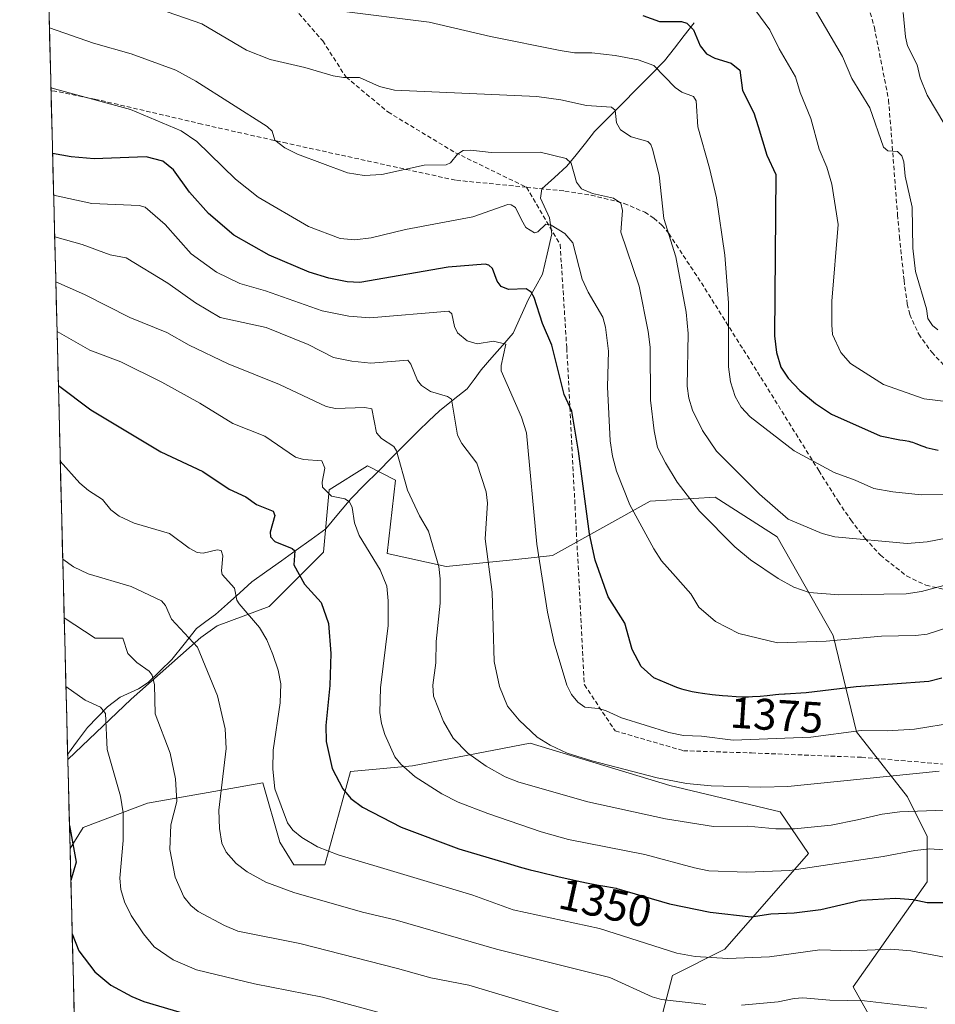
# Model space of a CAD drawing. Units: metres. Extents: x 671624 to 675082, y 4756027 to 4758343.
# Drawn here: x 671664 to 671872, y 4756266 to 4756490 of the extents above; entities that cross this region are included whole.
import ezdxf
from ezdxf.enums import TextEntityAlignment as Align

# ---------------------------------------------------------------- set-up
doc = ezdxf.new("R2010")
doc.units = ezdxf.units.M
doc.header["$MEASUREMENT"] = 0
doc.linetypes.add('TRAZOSX2', pattern=[1.5, 1, -0.5])
for name, color, linetype, lineweight in [('Arbolado forestal CxS', 92, 'Continuous', 0), ('Corriente natural lineal', 142, 'Continuous', 13), ('Curva de nivel maestra', 36, 'Continuous', 30), ('Curva de nivel normal', 36, 'Continuous', 0), ('Municipio CxS', 142, 'Continuous', 0), ('Pastizal CxS', 92, 'Continuous', 0), ('Rótulo de curva de nivel directora', 19, 'Continuous', 0), ('Senda', 19, 'TRAZOSX2', 0)]:
    doc.layers.add(name, color=color, linetype=linetype, lineweight=lineweight)
doc.styles.add('Arial', font='txt', dxfattribs={"height": 0.2})

# ---------------------------------------------------------------- blocks, each defined once
blk = doc.blocks.new('*U159')
at = {"layer": 'Curva de nivel normal', "color": 36, "linetype": 'Continuous', "lineweight": 0}
blk.add_polyline3d([(671670.8, 4756474.29, 1380), (671670.8, 4756474.29, 1380), (671688.87, 4756469.34, 1380), (671700.36, 4756464.49, 1380), (671703.99, 4756462.07, 1380), (671712.74, 4756453.48, 1380), (671717.88, 4756449.42, 1380), (671729.31, 4756442.73, 1380), (671736.57, 4756440.02, 1380), (671739.87, 4756439.76, 1380), (671743.61, 4756440.17, 1380), (671751.39, 4756442.09, 1380), (671766.72, 4756444.98, 1380), (671774.67, 4756447.76, 1380), (671775.43, 4756447.7, 1380), (671776.4, 4756447.07, 1380), (671777.75, 4756444.28, 1380), (671778.77, 4756442.52, 1380), (671780.69, 4756441.29, 1380), (671781.45, 4756441.51, 1380), (671783.31, 4756443.26, 1380), (671784.51, 4756443.08, 1380), (671787.58, 4756441.14, 1380), (671789.41, 4756439.06, 1380), (671791.52, 4756430.78, 1380), (671792.87, 4756427.82, 1380), (671796.27, 4756422.15, 1380), (671796.88, 4756419.91, 1380), (671797.52, 4756414.4, 1380), (671797.3, 4756406.32, 1380), (671797.93, 4756394.05, 1380), (671798.42, 4756390.55, 1380), (671799.34, 4756387.14, 1380), (671802.39, 4756379.55, 1380), (671807.85, 4756369.51, 1380), (671809.61, 4756366.78, 1380), (671812.17, 4756363.91, 1380), (671816.25, 4756359.31, 1380), (671818.04, 4756356.27, 1380), (671821.88, 4756353.05, 1380), (671827.17, 4756350.3, 1380), (671835.96, 4756348.18, 1380), (671847.02, 4756348.57, 1380), (671859.59, 4756349.67, 1380), (671867.3, 4756349.81, 1380), (671869.94, 4756350.16, 1380), (671875.11, 4756351.83, 1380)], dxfattribs=at)
blk = doc.blocks.new('*U167')
at = {"layer": 'Curva de nivel normal', "color": 36, "linetype": 'Continuous', "lineweight": 0}
blk.add_polyline3d([(671671.65, 4756440.38, 1365), (671671.65, 4756440.38, 1365), (671677.88, 4756438.63, 1365), (671684.24, 4756436.29, 1365), (671687.91, 4756435.63, 1365), (671697.37, 4756429.87, 1365), (671703.63, 4756425.38, 1365), (671709.29, 4756422.05, 1365), (671719.72, 4756419.8, 1365), (671729.28, 4756415.91, 1365), (671735.04, 4756413.02, 1365), (671739.17, 4756412.13, 1365), (671743.52, 4756411.72, 1365), (671751.89, 4756412.38, 1365), (671752.63, 4756411.49, 1365), (671754.13, 4756407.79, 1365), (671755, 4756406.64, 1365), (671757.05, 4756405.25, 1365), (671760.91, 4756404.13, 1365), (671761.81, 4756403.56, 1365), (671763.24, 4756395.36, 1365), (671764.22, 4756393.47, 1365), (671767.63, 4756388.99, 1365), (671769.72, 4756382.48, 1365), (671769.99, 4756379.88, 1365), (671769.47, 4756371.77, 1365), (671771.12, 4756359.72, 1365), (671771.57, 4756343.96, 1365), (671772.77, 4756338.27, 1365), (671774.54, 4756333.81, 1365), (671777.23, 4756330.58, 1365), (671781.34, 4756326.72, 1365), (671784.26, 4756324.93, 1365), (671788.16, 4756323.13, 1365), (671793.73, 4756321.36, 1365), (671808.58, 4756317.49, 1365), (671815.28, 4756316.25, 1365), (671820.84, 4756315.68, 1365), (671832.18, 4756315.35, 1365), (671838.3, 4756315.56, 1365), (671872.66, 4756319.05, 1365)], dxfattribs=at)
blk = doc.blocks.new('*U170')
at = {"layer": 'Curva de nivel normal', "color": 36, "linetype": 'Continuous', "lineweight": 0}
blk.add_polyline3d([(671736.2, 4756491.78, 1395), (671756.75, 4756489.19, 1395), (671770.72, 4756485.9, 1395), (671786.53, 4756482.71, 1395), (671789.77, 4756482.21, 1395), (671793.73, 4756482.24, 1395), (671799.01, 4756481.61, 1395), (671804.3, 4756480.62, 1395), (671807.81, 4756479.31, 1395), (671812.69, 4756474.31, 1395), (671814.2, 4756473.29, 1395), (671816.82, 4756472.28, 1395), (671817.49, 4756471.34, 1395), (671817.85, 4756465.42, 1395), (671820.52, 4756456.04, 1395), (671822.05, 4756449.23, 1395), (671823.98, 4756436.27, 1395), (671824.83, 4756425.44, 1395), (671824.82, 4756410.89, 1395), (671825.27, 4756407.49, 1395), (671826.3, 4756404.14, 1395), (671827.72, 4756401.7, 1395), (671829.72, 4756399.52, 1395), (671839.76, 4756391.76, 1395), (671848.85, 4756386.87, 1395), (671853.62, 4756385.16, 1395), (671857.82, 4756383.22, 1395), (671862.19, 4756382.45, 1395), (671868.58, 4756381.79, 1395), (671877.19, 4756381.85, 1395)], dxfattribs=at)
blk = doc.blocks.new('*U171')
at = {"layer": 'Curva de nivel normal', "color": 36, "linetype": 'Continuous', "lineweight": 0}
blk.add_polyline3d([(671864.53, 4756491.41, 1415), (671865.04, 4756485.87, 1415), (671865.52, 4756483.83, 1415), (671867.67, 4756479.48, 1415), (671868.36, 4756476.5, 1415), (671869.94, 4756472.6, 1415), (671879.89, 4756455.95, 1415)], dxfattribs=at)
blk = doc.blocks.new('*U172')
at = {"layer": 'Curva de nivel normal', "color": 36, "linetype": 'Continuous', "lineweight": 0}
blk.add_polyline3d([(671670.46, 4756487.86, 1385), (671670.46, 4756487.86, 1385), (671680.49, 4756484.41, 1385), (671689.02, 4756481.96, 1385), (671699.21, 4756478.3, 1385), (671703.71, 4756475.81, 1385), (671719.95, 4756465.49, 1385), (671721.11, 4756464.45, 1385), (671721.72, 4756462.4, 1385), (671723.95, 4756460.64, 1385), (671726.81, 4756459.18, 1385), (671738.2, 4756454.95, 1385), (671741.99, 4756454.32, 1385), (671746, 4756454.57, 1385), (671755.66, 4756456.68, 1385), (671760.64, 4756456.78, 1385), (671761.58, 4756457.22, 1385), (671763.17, 4756459.19, 1385), (671764.47, 4756460, 1385), (671766.23, 4756460.11, 1385), (671770.83, 4756459.53, 1385), (671782.01, 4756459.62, 1385), (671787.94, 4756458.17, 1385), (671789.08, 4756457.12, 1385), (671790.24, 4756452.84, 1385), (671791.36, 4756451.3, 1385), (671793.88, 4756450.23, 1385), (671798.69, 4756449.17, 1385), (671800.33, 4756448.06, 1385), (671800.73, 4756446.36, 1385), (671800.33, 4756441.46, 1385), (671804.5, 4756429.19, 1385), (671806.58, 4756418.89, 1385), (671806.98, 4756415.34, 1385), (671807.06, 4756403.27, 1385), (671807.91, 4756396.37, 1385), (671808.7, 4756392.56, 1385), (671810.46, 4756389.03, 1385), (671813.17, 4756384.66, 1385), (671818.18, 4756378.1, 1385), (671826.26, 4756369.95, 1385), (671829.77, 4756367.01, 1385), (671836.06, 4756362.8, 1385), (671839.66, 4756360.85, 1385), (671843.11, 4756359.59, 1385), (671849.9, 4756359.11, 1385), (671865.16, 4756359.34, 1385), (671868.65, 4756359.82, 1385), (671875.69, 4756361.74, 1385)], dxfattribs=at)
blk = doc.blocks.new('*U183')
at = {"layer": 'Curva de nivel normal', "color": 36, "linetype": 'Continuous', "lineweight": 0}
blk.add_polyline3d([(671844.24, 4756492.33, 1410), (671850.72, 4756481.35, 1410), (671852.86, 4756476.39, 1410), (671856.91, 4756469.74, 1410), (671860.02, 4756460.78, 1410), (671861, 4756459.93, 1410), (671863.22, 4756459.79, 1410), (671864.22, 4756458.82, 1410), (671864.64, 4756457.43, 1410), (671864.94, 4756454.21, 1410), (671866.56, 4756447.16, 1410), (671866.74, 4756437.85, 1410), (671867.34, 4756432.53, 1410), (671869.83, 4756424.08, 1410), (671870.13, 4756421.85, 1410), (671871.14, 4756420.23, 1410), (671872.36, 4756419.29, 1410)], dxfattribs=at)
blk = doc.blocks.new('*U192')
at = {"layer": 'Curva de nivel normal', "color": 36, "linetype": 'Continuous', "lineweight": 0}
blk.add_polyline3d([(671884.7, 4756274.75, 1345), (671866.24, 4756278.17, 1345), (671861.68, 4756278.57, 1345), (671852.73, 4756278.18, 1345), (671845.59, 4756278.44, 1345), (671834.15, 4756276.87, 1345), (671824.64, 4756276.45, 1345), (671817.19, 4756276.95, 1345), (671813.07, 4756277.67, 1345), (671795.47, 4756283.28, 1345), (671775.87, 4756287.48, 1345), (671766.72, 4756290.86, 1345), (671736.09, 4756300.01, 1345), (671731.42, 4756301.85, 1345), (671727.84, 4756303.94, 1345), (671725.81, 4756305.62, 1345), (671724.56, 4756307.25, 1345), (671721.65, 4756315.03, 1345), (671721.21, 4756319.49, 1345), (671721.29, 4756323.78, 1345), (671722.92, 4756334.52, 1345), (671723.07, 4756338.84, 1345), (671722.46, 4756341.95, 1345), (671721.26, 4756345.53, 1345), (671719.86, 4756348.82, 1345), (671718.23, 4756351.62, 1345), (671713.55, 4756357.02, 1345), (671713.06, 4756357.87, 1345), (671712.5, 4756360.6, 1345), (671709.71, 4756363.69, 1345), (671709.53, 4756364.55, 1345), (671709.88, 4756367.94, 1345), (671709.48, 4756369.12, 1345), (671708.58, 4756369.3, 1345), (671705.38, 4756368.51, 1345), (671704.05, 4756368.66, 1345), (671702.22, 4756369.68, 1345), (671697.78, 4756373.04, 1345), (671689.69, 4756375.39, 1345), (671686.28, 4756376.92, 1345), (671684.4, 4756378.39, 1345), (671682.55, 4756380.75, 1345), (671679.37, 4756382.77, 1345), (671677.36, 4756384.48, 1345), (671672.93, 4756389.41, 1345), (671672.93, 4756389.41, 1345)], dxfattribs=at)
blk = doc.blocks.new('*U196')
at = {"layer": 'Curva de nivel normal', "color": 36, "linetype": 'Continuous', "lineweight": 0}
blk.add_polyline3d([(671746.73, 4756263.79, 1330), (671732.55, 4756267.66, 1330), (671717.07, 4756270.74, 1330), (671703.9, 4756273.86, 1330), (671698.56, 4756276.14, 1330), (671694.26, 4756279.14, 1330), (671691.8, 4756282.04, 1330), (671689.04, 4756286.19, 1330), (671687.55, 4756289.36, 1330), (671686.7, 4756292.1, 1330), (671686.48, 4756294.72, 1330), (671687.22, 4756303.26, 1330), (671687.21, 4756309.52, 1330), (671686.61, 4756313.37, 1330), (671683.55, 4756323.96, 1330), (671683.17, 4756332.15, 1330), (671682.06, 4756333.52, 1330), (671678.55, 4756335.15, 1330), (671674.21, 4756338.27, 1330)], dxfattribs=at)
blk = doc.blocks.new('*U198')
at = {"layer": 'Curva de nivel normal', "color": 36, "linetype": 'Continuous', "lineweight": 0}
blk.add_polyline3d([(671876.66, 4756372.42, 1390), (671869.98, 4756371.1, 1390), (671865.42, 4756370.76, 1390), (671848.98, 4756372.26, 1390), (671846.13, 4756373, 1390), (671838.35, 4756376.28, 1390), (671831.82, 4756381.97, 1390), (671822.11, 4756391.72, 1390), (671818.87, 4756396.39, 1390), (671816.59, 4756401.04, 1390), (671815.78, 4756403.79, 1390), (671815.42, 4756406.5, 1390), (671815.65, 4756418.42, 1390), (671815.18, 4756423.31, 1390), (671812.8, 4756435.85, 1390), (671810.13, 4756444.54, 1390), (671809.02, 4756454.43, 1390), (671807.56, 4756460.34, 1390), (671807.14, 4756461.4, 1390), (671806.45, 4756462.07, 1390), (671802.7, 4756463.1, 1390), (671800.25, 4756464.71, 1390), (671799.31, 4756466.31, 1390), (671799.02, 4756469.17, 1390), (671798.2, 4756469.9, 1390), (671792.5, 4756470.26, 1390), (671786.71, 4756471.56, 1390), (671781.21, 4756472.28, 1390), (671748.91, 4756473.76, 1390), (671745.51, 4756474.58, 1390), (671740.94, 4756476.61, 1390), (671737.28, 4756476.62, 1390), (671734.96, 4756476.97, 1390), (671728.52, 4756478.89, 1390), (671720.6, 4756480.69, 1390), (671715.22, 4756482.85, 1390), (671705.11, 4756488.81, 1390), (671689.14, 4756494.38, 1390)], dxfattribs=at)
blk = doc.blocks.new('*U199')
at = {"layer": 'Curva de nivel normal', "color": 36, "linetype": 'Continuous', "lineweight": 0}
blk.add_polyline3d([(671671.41, 4756449.87, 1370), (671680.09, 4756448.01, 1370), (671690.85, 4756447.49, 1370), (671692.24, 4756447.14, 1370), (671696.74, 4756443.19, 1370), (671702.67, 4756436.55, 1370), (671708.4, 4756432.37, 1370), (671713.74, 4756429.84, 1370), (671719.53, 4756428.15, 1370), (671732.45, 4756423.58, 1370), (671738.54, 4756422.37, 1370), (671743.3, 4756421.99, 1370), (671761.26, 4756423.54, 1370), (671761.94, 4756422.93, 1370), (671762.55, 4756420.05, 1370), (671763.2, 4756418.6, 1370), (671765.41, 4756416.79, 1370), (671767.68, 4756416.07, 1370), (671771.38, 4756416.73, 1370), (671774.2, 4756416.06, 1370), (671773.12, 4756411.21, 1370), (671773.14, 4756409.94, 1370), (671777.77, 4756399.47, 1370), (671778.88, 4756395.85, 1370), (671781.22, 4756370.59, 1370), (671783.7, 4756355.13, 1370), (671785.2, 4756348.14, 1370), (671788.04, 4756338.54, 1370), (671789.09, 4756336.42, 1370), (671790.53, 4756334.72, 1370), (671792.18, 4756333.52, 1370), (671795.2, 4756333.23, 1370), (671796.83, 4756332.82, 1370), (671800.48, 4756331.17, 1370), (671811.21, 4756327.81, 1370), (671814.6, 4756327.14, 1370), (671818.68, 4756327, 1370), (671825.83, 4756326.03, 1370), (671843.54, 4756326.71, 1370), (671854.94, 4756328.26, 1370), (671860.92, 4756328.18, 1370), (671867.07, 4756328.54, 1370), (671876.39, 4756330.05, 1370)], dxfattribs=at)
blk = doc.blocks.new('*U204')
at = {"layer": 'Curva de nivel normal', "color": 36, "linetype": 'Continuous', "lineweight": 0}
blk.add_polyline3d([(671829.97, 4756493.22, 1405), (671834.2, 4756487.44, 1405), (671836.35, 4756483.13, 1405), (671840.03, 4756476.77, 1405), (671841.08, 4756473.22, 1405), (671843.49, 4756467.28, 1405), (671845.41, 4756460.33, 1405), (671847.13, 4756456.21, 1405), (671848.31, 4756452.39, 1405), (671849.71, 4756443.2, 1405), (671848.29, 4756425.79, 1405), (671848.28, 4756420.44, 1405), (671848.45, 4756418.25, 1405), (671850.3, 4756414.16, 1405), (671852.54, 4756411.65, 1405), (671860.05, 4756406.89, 1405), (671869.3, 4756403.64, 1405), (671876.08, 4756402.74, 1405)], dxfattribs=at)
blk = doc.blocks.new('*U206')
at = {"layer": 'Curva de nivel normal', "color": 36, "linetype": 'Continuous', "lineweight": 0}
blk.add_polyline3d([(671873.73, 4756301.16, 1355), (671870.51, 4756301.38, 1355), (671867.17, 4756301.02, 1355), (671859.94, 4756299.62, 1355), (671838.75, 4756296.42, 1355), (671828.9, 4756296.09, 1355), (671820.33, 4756296.39, 1355), (671817.05, 4756297.09, 1355), (671805.82, 4756300.11, 1355), (671788.4, 4756303.52, 1355), (671782.25, 4756305.23, 1355), (671770.11, 4756309.37, 1355), (671763.37, 4756311.98, 1355), (671759.63, 4756313.83, 1355), (671753.61, 4756317.72, 1355), (671750.32, 4756320.6, 1355), (671749, 4756322.29, 1355), (671746.67, 4756327.37, 1355), (671745.9, 4756329.84, 1355), (671745.55, 4756332.31, 1355), (671745.71, 4756337.92, 1355), (671747.44, 4756352.12, 1355), (671747.48, 4756357.74, 1355), (671747.12, 4756361.03, 1355), (671745.65, 4756364.72, 1355), (671740.82, 4756372.56, 1355), (671739.78, 4756375.44, 1355), (671739.28, 4756378.91, 1355), (671738.69, 4756380.21, 1355), (671737.62, 4756380.91, 1355), (671734.56, 4756381.51, 1355), (671732.54, 4756383.56, 1355), (671732.46, 4756384.68, 1355), (671733.08, 4756387.82, 1355), (671732.37, 4756389.54, 1355), (671728.21, 4756389.82, 1355), (671726.41, 4756390.35, 1355), (671719.43, 4756395.11, 1355), (671712.14, 4756398.03, 1355), (671704.67, 4756402.62, 1355), (671696.04, 4756407.38, 1355), (671686.66, 4756411.99, 1355), (671679.61, 4756414.69, 1355), (671672.19, 4756418.87, 1355), (671672.19, 4756418.87, 1355)], dxfattribs=at)
blk = doc.blocks.new('*U212')
at = {"layer": 'Curva de nivel normal', "color": 36, "linetype": 'Continuous', "lineweight": 0}
for points in [[(671673.484093, 4756367.187133, 1340), (671675.95, 4756365.46, 1340), (671679.23, 4756363.85, 1340), (671689.06, 4756360.96, 1340), (671695.91, 4756357.7, 1340), (671696.86, 4756356.64, 1340), (671698.23, 4756353.54, 1340), (671704.12, 4756347.22, 1340), (671708.66, 4756336.16, 1340), (671710.4, 4756328.65, 1340), (671710.6, 4756324.16, 1340), (671708.95, 4756310.12, 1340), (671709.08, 4756305.97, 1340), (671709.67, 4756302.65, 1340), (671710.66, 4756300.61, 1340), (671712.91, 4756298.05, 1340), (671715.37, 4756296.14, 1340), (671719.61, 4756293.79, 1340), (671725.97, 4756291.43, 1340), (671741.58, 4756287.01, 1340), (671749.04, 4756285.26, 1340), (671772.04, 4756278.56, 1340), (671797.82, 4756272.13, 1340), (671807.44, 4756267.76, 1340), (671809.54, 4756267.14, 1340), (671819.68, 4756266.01, 1340)], [(671827.79, 4756265.86, 1340), (671836.1, 4756266.63, 1340), (671839.72, 4756267.4, 1340), (671841.69, 4756267.5, 1340), (671847.83, 4756266.96, 1340), (671855.71, 4756266.81, 1340), (671869.89, 4756265.15, 1340)]]:
    blk.add_polyline3d(points, dxfattribs=at)
blk = doc.blocks.new('*U213')
at = {"layer": 'Curva de nivel normal', "color": 36, "linetype": 'Continuous', "lineweight": 0}
blk.add_polyline3d([(671795.33, 4756261.56, 1335), (671765.78, 4756270.39, 1335), (671757.11, 4756272.03, 1335), (671749.58, 4756274.22, 1335), (671727.36, 4756279.84, 1335), (671713.31, 4756282.68, 1335), (671710.23, 4756283.97, 1335), (671704.26, 4756287.14, 1335), (671702.57, 4756288.47, 1335), (671700.99, 4756290.5, 1335), (671699.01, 4756294.97, 1335), (671697.79, 4756301.22, 1335), (671698.02, 4756306.81, 1335), (671699.38, 4756312.15, 1335), (671699.09, 4756317.27, 1335), (671697.91, 4756323.11, 1335), (671694.48, 4756332.05, 1335), (671694.3, 4756338.65, 1335), (671693.81, 4756340.79, 1335), (671693.12, 4756341.71, 1335), (671690.31, 4756343.71, 1335), (671688.25, 4756345.76, 1335), (671687.15, 4756349.21, 1335), (671680.87, 4756349.21, 1335), (671673.82, 4756353.86, 1335), (671673.82, 4756353.86, 1335)], dxfattribs=at)
blk = doc.blocks.new('*U222')
at = {"layer": 'Curva de nivel normal', "color": 36, "linetype": 'Continuous', "lineweight": 0}
blk.add_polyline3d([(671875.88, 4756310.25, 1360), (671863.76, 4756309.8, 1360), (671859.74, 4756309.25, 1360), (671854.12, 4756307.96, 1360), (671848.13, 4756306.76, 1360), (671839.8, 4756305.94, 1360), (671835.58, 4756305.89, 1360), (671829.2, 4756306.54, 1360), (671821.37, 4756306.43, 1360), (671810.45, 4756308.21, 1360), (671792.86, 4756312.02, 1360), (671777.14, 4756316.52, 1360), (671774.06, 4756317.75, 1360), (671769.69, 4756320.13, 1360), (671765.53, 4756323.14, 1360), (671762.22, 4756326.55, 1360), (671760.02, 4756330.28, 1360), (671757.77, 4756336.05, 1360), (671757.62, 4756338.54, 1360), (671758.32, 4756343.62, 1360), (671758.39, 4756348.49, 1360), (671759.26, 4756357.19, 1360), (671759.28, 4756362.72, 1360), (671758.94, 4756365.52, 1360), (671756.65, 4756373.57, 1360), (671754.58, 4756377.06, 1360), (671751.86, 4756382.86, 1360), (671749.35, 4756391.8, 1360), (671748.7, 4756392.81, 1360), (671745.92, 4756394.56, 1360), (671744.78, 4756395.91, 1360), (671743.77, 4756401.32, 1360), (671742.18, 4756401.61, 1360), (671735.44, 4756401.39, 1360), (671733.32, 4756401.87, 1360), (671722.76, 4756406.83, 1360), (671711.05, 4756411.59, 1360), (671702.19, 4756415.82, 1360), (671697.16, 4756418.65, 1360), (671688.75, 4756422.09, 1360), (671678.44, 4756427.3, 1360), (671671.9, 4756430.19, 1360)], dxfattribs=at)
blk = doc.blocks.new('*U242')
at = {"layer": 'Curva de nivel maestra', "color": 36, "linetype": 'Continuous', "lineweight": 30}
blk.add_polyline3d([(671873.27, 4756340.16, 1375), (671870.33, 4756339.36, 1375), (671853.86, 4756338.14, 1375), (671842.47, 4756336.79, 1375), (671837.65, 4756336.51, 1375), (671837.55, 4756336.51, 1375), (671836.22, 4756336.41, 1375), (671835.45, 4756336.33, 1375), (671833.6, 4756336.13, 1375), (671832, 4756335.99, 1375), (671830.26, 4756335.88, 1375), (671829.35, 4756335.86, 1375), (671828.43, 4756335.85, 1375), (671826.56, 4756335.9, 1375), (671824.68, 4756336.02, 1375), (671823.45, 4756336.13, 1375), (671821.08, 4756336.38, 1375), (671818.92, 4756336.65, 1375), (671817.92, 4756336.8, 1375), (671816.54, 4756337.04, 1375), (671815.3, 4756337.31, 1375), (671814.74, 4756337.46, 1375), (671814.21, 4756337.62, 1375), (671813.27, 4756337.96, 1375), (671812.7, 4756338.19, 1375), (671812.18, 4756338.42, 1375), (671807.87, 4756340.25, 1375), (671804.97, 4756342.82, 1375), (671802.94, 4756346.67, 1375), (671801.22, 4756352.64, 1375), (671797.49, 4756358.6, 1375), (671794.49, 4756366.96, 1375), (671793.19, 4756372.95, 1375), (671790.72, 4756391.71, 1375), (671789.21, 4756400.78, 1375), (671787.44, 4756404.6, 1375), (671784.63, 4756415.81, 1375), (671782.51, 4756420.71, 1375), (671780.61, 4756426.66, 1375), (671779.94, 4756427.86, 1375), (671778.84, 4756428.58, 1375), (671774.83, 4756428.48, 1375), (671773.11, 4756429.09, 1375), (671772.22, 4756430.34, 1375), (671771.18, 4756433.19, 1375), (671770.36, 4756433.96, 1375), (671769.52, 4756434.2, 1375), (671761.09, 4756433.5, 1375), (671740.97, 4756430.06, 1375), (671738.11, 4756430.19, 1375), (671733.97, 4756431, 1375), (671729.51, 4756432.36, 1375), (671720.39, 4756436.26, 1375), (671712.36, 4756440.75, 1375), (671706.6, 4756445.68, 1375), (671702.28, 4756450.54, 1375), (671698.65, 4756455.61, 1375), (671696.25, 4756457.57, 1375), (671692.46, 4756458.58, 1375), (671680.62, 4756458.12, 1375), (671675.42, 4756458.57, 1375), (671671.17, 4756459.31, 1375)], dxfattribs=at)
blk = doc.blocks.new('*U247')
at = {"layer": 'Curva de nivel maestra', "color": 36, "linetype": 'Continuous', "lineweight": 30}
blk.add_polyline3d([(671672.49, 4756406.63, 1350), (671679.88, 4756401.1, 1350), (671695.75, 4756391.53, 1350), (671705.3, 4756387.06, 1350), (671711.27, 4756383.07, 1350), (671715.06, 4756381.32, 1350), (671717.55, 4756379.59, 1350), (671721.28, 4756378.05, 1350), (671721.7, 4756377.07, 1350), (671720.61, 4756373.32, 1350), (671720.72, 4756372.29, 1350), (671721.72, 4756371.22, 1350), (671725.6, 4756369.6, 1350), (671726.27, 4756369.05, 1350), (671726.03, 4756365.86, 1350), (671728.42, 4756361.49, 1350), (671732.23, 4756357.37, 1350), (671733.88, 4756352.59, 1350), (671734.41, 4756345.76, 1350), (671734.17, 4756338.48, 1350), (671733.28, 4756329.38, 1350), (671733.36, 4756325.72, 1350), (671734.7, 4756319.59, 1350), (671737.15, 4756315.01, 1350), (671738.98, 4756312.79, 1350), (671741.58, 4756310.81, 1350), (671750.37, 4756306.28, 1350), (671763.5, 4756301.35, 1350), (671774.51, 4756298.11, 1350), (671776, 4756297.63, 1350), (671777.26, 4756297.26, 1350), (671779.72, 4756296.61, 1350), (671781.67, 4756296.13, 1350), (671786, 4756295.12, 1350), (671790.43, 4756294.13, 1350), (671792.5, 4756293.68, 1350), (671795.23, 4756293.14, 1350), (671796.71, 4756292.89, 1350), (671798.44, 4756292.59, 1350), (671799.28, 4756292.42, 1350), (671799.39, 4756292.39, 1350), (671811.4, 4756288.87, 1350), (671820.64, 4756287, 1350), (671829.95, 4756285.93, 1350), (671834.41, 4756286.62, 1350), (671839.7, 4756286.87, 1350), (671845.76, 4756287.62, 1350), (671854.91, 4756289.72, 1350), (671862.86, 4756290.17, 1350), (671866.81, 4756289.83, 1350), (671869.94, 4756289.17, 1350), (671874.56, 4756289.18, 1350)], dxfattribs=at)
blk = doc.blocks.new('*U248')
at = {"layer": 'Curva de nivel maestra', "color": 36, "linetype": 'Continuous', "lineweight": 30}
for points in [[(671675, 4756306.7, 1325), (671676.54, 4756298.31, 1325), (671675.32, 4756294.21, 1325), (671675.32, 4756294.19, 1325)], [(671675.62, 4756282.08, 1325), (671677.17, 4756278.21, 1325), (671680.74, 4756273.43, 1325), (671684.4, 4756270.38, 1325), (671689.2, 4756267.79, 1325), (671691.88, 4756266.71, 1325), (671701.92, 4756263.7, 1325)]]:
    blk.add_polyline3d(points, dxfattribs=at)
blk = doc.blocks.new('*U249')
at = {"layer": 'Curva de nivel maestra', "color": 36, "linetype": 'Continuous', "lineweight": 30}
blk.add_polyline3d([(671805.37, 4756490.67, 1400), (671809.1, 4756489.32, 1400), (671814.15, 4756489.3, 1400), (671815.36, 4756488.94, 1400), (671816.86, 4756487.44, 1400), (671818.34, 4756483.81, 1400), (671819.83, 4756481.98, 1400), (671821.71, 4756480.97, 1400), (671825.4, 4756479.89, 1400), (671827.36, 4756478.28, 1400), (671828, 4756473.63, 1400), (671830.54, 4756468.58, 1400), (671831.51, 4756465.51, 1400), (671833.52, 4756458.96, 1400), (671835.55, 4756454.6, 1400), (671835.24, 4756417.93, 1400), (671835.68, 4756414.12, 1400), (671836.67, 4756410.79, 1400), (671838.4, 4756408.31, 1400), (671841, 4756405.48, 1400), (671844.56, 4756402.53, 1400), (671848.18, 4756400.13, 1400), (671859.24, 4756395.23, 1400), (671863.77, 4756394.28, 1400), (671864.43, 4756394.2, 1400), (671864.99, 4756394.12, 1400), (671865.81, 4756393.96, 1400), (671866.21, 4756393.86, 1400), (671866.6, 4756393.75, 1400), (671867.36, 4756393.49, 1400), (671868.77, 4756392.92, 1400), (671869.44, 4756392.67, 1400), (671869.77, 4756392.56, 1400), (671870.43, 4756392.38, 1400), (671872.44, 4756391.93, 1400)], dxfattribs=at)

msp = doc.modelspace()

# ---------------------------------------------------------------- linework, layer by layer
at = {"layer": 'Arbolado forestal CxS', "color": 92, "linetype": 'Continuous', "lineweight": 0}
for points in [[(671859.6615, 4756258.4399, 1335.727739), (671853.1247, 4756270.0129, 1339.904985), (671869.9657, 4756293.8807, 1350.481363), (671869.9657, 4756304.1645, 1354.936216), (671865.4669, 4756313.1625, 1359.709333), (671853.8981, 4756327.9443, 1367.47617), (671848.5945, 4756349.8511, 1378.88789), (671835.9029, 4756372.2901, 1387.232399), (671821.7643, 4756381.2879, 1386.572079), (671806.9815, 4756380.3601, 1381.799246), (671784.8007, 4756368.0005, 1372.120088), (671775.7487, 4756366.9943, 1368.06988), (671760.6629, 4756365.4843, 1361.651269), (671747.2111, 4756368.4345, 1356.467518), (671749.1393, 4756385.1453, 1359.713574), (671742.7125, 4756388.3585, 1357.558125), (671734.0355, 4756382.8955, 1354.393026), (671732.7505, 4756368.7557, 1352.167658), (671720.4335, 4756356.4287, 1346.542553), (671708.5905, 4756352.0269, 1342.400081), (671704.8525, 4756349.3759, 1340.782556), (671689.0467, 4756335.3363, 1333.740204), (671674.62636, 4756321.674123, 1326.76789), (671663.692742, 4756757.318347, 1514.138842)], [(671663.692742, 4756757.318347, 1514.138842), (671674.62636, 4756321.674123, 1326.76789)], [(671859.6615, 4756258.4399, 1335.727739), (671853.1247, 4756270.0129, 1339.904985), (671869.9657, 4756293.8807, 1350.481363), (671869.9657, 4756304.1645, 1354.936216), (671865.4669, 4756313.1625, 1359.709333), (671853.8981, 4756327.9443, 1367.47617), (671848.5945, 4756349.8511, 1378.88789), (671835.9029, 4756372.2901, 1387.232399), (671821.7643, 4756381.2879, 1386.572079), (671806.9815, 4756380.3601, 1381.799246), (671784.8007, 4756368.0005, 1372.120088), (671775.7487, 4756366.9943, 1368.06988), (671760.6629, 4756365.4843, 1361.651269), (671747.2111, 4756368.4345, 1356.467518), (671749.1393, 4756385.1453, 1359.713574), (671742.7125, 4756388.3585, 1357.558125), (671734.0355, 4756382.8955, 1354.393026), (671732.7505, 4756368.7557, 1352.167658), (671720.4335, 4756356.4287, 1346.542553), (671708.5905, 4756352.0269, 1342.400081), (671704.8525, 4756349.3759, 1340.782556), (671689.0467, 4756335.3363, 1333.740204), (671674.62636, 4756321.674123, 1326.76789)], [(671677.419355, 4756210.388706, 1299.086334), (671675.133931, 4756301.450214, 1325.680078), (671678.1255, 4756306.2395, 1326.93748), (671692.7095, 4756311.7745, 1333.805982), (671709.1439, 4756314.6587, 1341.178913), (671718.9321, 4756316.3763, 1344.74313), (671722.7879, 4756302.8795, 1342.846311), (671726.0017, 4756297.7383, 1341.387882), (671733.0715, 4756297.7383, 1342.297082), (671738.8559, 4756318.9471, 1351.225561), (671752.9957, 4756320.2321, 1355.046524), (671779.7063, 4756325.3579, 1363.179945), (671811.4807, 4756315.7327, 1362.511448), (671836.5303, 4756309.7607, 1360.062274), (671842.9721, 4756300.3077, 1354.60463), (671823.9581, 4756278.5659, 1344.227889), (671812.0833, 4756272.5631, 1341.13623), (671806.3571, 4756250.8935, 1331.056044)], [(671677.419355, 4756210.388706, 1299.086334), (671690.1935, 4756216.6805, 1301.871095), (671704.7773, 4756222.7183, 1306.213236), (671722.8801, 4756229.7623, 1310.902257), (671749.0299, 4756238.3149, 1318.355829), (671764.6187, 4756242.8437, 1322.515849), (671788.7793, 4756243.2937, 1326.186182), (671806.3571, 4756250.8935, 1331.056044), (671812.0833, 4756272.5631, 1341.13623), (671823.9581, 4756278.5659, 1344.227889), (671842.9721, 4756300.3077, 1354.60463), (671836.5303, 4756309.7607, 1360.062274), (671811.4807, 4756315.7327, 1362.511448), (671779.7063, 4756325.3579, 1363.179945), (671752.9957, 4756320.2321, 1355.046524), (671738.8559, 4756318.9471, 1351.225561), (671733.0715, 4756297.7383, 1342.297082), (671726.0017, 4756297.7383, 1341.387882), (671722.7879, 4756302.8795, 1342.846311), (671718.9321, 4756316.3763, 1344.74313), (671709.1439, 4756314.6587, 1341.178913), (671692.7095, 4756311.7745, 1333.805982), (671678.1255, 4756306.2395, 1326.93748), (671675.133931, 4756301.450214, 1325.680078)], [(671675.133931, 4756301.450214, 1325.680078), (671677.419355, 4756210.388706, 1299.086334)]]:
    msp.add_polyline3d(points, dxfattribs=at)
at = {"layer": 'Corriente natural lineal', "color": 142, "linetype": 'Continuous', "lineweight": 13}
msp.add_polyline3d([(671817, 4756489, 1400.1961), (671814.758867, 4756486.1189, 1398.8586), (671812.517733, 4756483.2378, 1397.1299), (671810.2766, 4756480.3567, 1395.9853), (671807.09424, 4756477.14602, 1394.1573), (671803.91188, 4756473.93534, 1392.437), (671800.72952, 4756470.72466, 1390.8416), (671797.54716, 4756467.51398, 1389.3832), (671794.3648, 4756464.3033, 1388.0305), (671792.273633, 4756461.680933, 1386.7815), (671790.182467, 4756459.058567, 1385.5889), (671788.0913, 4756456.4362, 1384.582), (671785.25075, 4756453.87705, 1382.9471), (671782.4102, 4756451.3179, 1381.4462), (671782.0648, 4756449.1733, 1380.9348), (671784.1351, 4756444.723, 1380.8492), (671784.6423, 4756441.0916, 1379.8912), (671783.5828, 4756436.49215, 1378.3589), (671782.5233, 4756431.8927, 1376.4947), (671780.9189, 4756429.0515, 1375.1306), (671779.3145, 4756426.2103, 1374.3692), (671777.59785, 4756422.364, 1372.6962), (671775.8812, 4756418.5177, 1370.5924), (671773.458467, 4756415.745867, 1370.2372), (671771.035733, 4756412.974033, 1369.0705), (671768.613, 4756410.2022, 1368.2539), (671767.0147, 4756408.02325, 1367.1369), (671765.4164, 4756405.8443, 1366.3488), (671762.2497, 4756403.3438, 1364.891), (671759.083, 4756400.8433, 1363.9495), (671756.7089, 4756398.59545, 1362.6653), (671754.3348, 4756396.3476, 1361.9575), (671751.27438, 4756393.27078, 1360.693), (671748.21396, 4756390.19396, 1359.3542), (671745.15354, 4756387.11714, 1357.8719), (671742.09312, 4756384.04032, 1356.2644), (671739.0327, 4756380.9635, 1355.1845), (671736.1685, 4756377.523, 1353.6043), (671733.3043, 4756374.0825, 1352.3632), (671729.93734, 4756371.66604, 1351.3444), (671726.57038, 4756369.24958, 1350.0201), (671723.20342, 4756366.83312, 1349.0268), (671719.83646, 4756364.41666, 1347.6696), (671716.4695, 4756362.0002, 1346.217), (671713.716967, 4756359.53, 1345.2009), (671710.964433, 4756357.0598, 1343.6868), (671708.2119, 4756354.5896, 1342.3182), (671706.0315, 4756352.9947, 1341.2781), (671703.8511, 4756351.3998, 1340.5145), (671701.0507, 4756347.87665, 1339.0004), (671698.2503, 4756344.3535, 1336.9826), (671695.59125, 4756341.77325, 1335.6214), (671692.9322, 4756339.193, 1334.281), (671690.709, 4756337.7166, 1333.245), (671686.5226, 4756335.8563, 1331.6908), (671683.6721, 4756333.623, 1330.506), (671681.40335, 4756331.29725, 1329.4792), (671679.1346, 4756328.9715, 1328.4631), (671676.865889, 4756325.904189, 1327.0419), (671674.597178, 4756322.836877, 1325.8582)], dxfattribs=at)
at = {"layer": 'Municipio CxS', "color": 142, "linetype": 'Continuous', "lineweight": 0}
msp.add_polyline3d([(671676.1402, 4756261.3568, 1319.6893), (671676.0149, 4756266.3499, 1321.795), (671675.8895, 4756271.343, 1323.1749), (671675.7642, 4756276.3362, 1324.1258), (671675.6389, 4756281.3293, 1324.8881), (671675.5136, 4756286.3224, 1325.1111), (671675.3883, 4756291.3155, 1325.0465), (671675.263, 4756296.3086, 1324.6104), (671675.1377, 4756301.3018, 1324.5143), (671675.0123, 4756306.2949, 1324.833), (671674.887, 4756311.288, 1325.1952), (671674.7617, 4756316.2811, 1325.4687), (671674.6364, 4756321.2743, 1325.7356), (671674.5111, 4756326.2674, 1326.7057), (671674.3858, 4756331.2605, 1328.2058), (671674.2604, 4756336.2536, 1329.4668), (671674.1351, 4756341.2468, 1330.8993), (671674.0098, 4756346.2399, 1332.5484), (671673.8845, 4756351.233, 1334.1309), (671673.7592, 4756356.2261, 1335.9068), (671673.6339, 4756361.2192, 1337.7775), (671673.5086, 4756366.2124, 1339.3777), (671673.3832, 4756371.2055, 1340.7874), (671673.2579, 4756376.1986, 1341.9667), (671673.1326, 4756381.1917, 1343.2214), (671673.0073, 4756386.1849, 1344.3855), (671672.882, 4756391.178, 1345.5571), (671672.7567, 4756396.1711, 1346.834), (671672.6314, 4756401.1642, 1348.0982), (671672.506, 4756406.1574, 1349.5795), (671672.3807, 4756411.1505, 1351.4001), (671672.2554, 4756416.1436, 1353.4952), (671672.1301, 4756421.1367, 1355.5962), (671672.0048, 4756426.1298, 1357.9565), (671671.8795, 4756431.123, 1360.3665), (671671.7541, 4756436.1161, 1362.6562), (671671.6288, 4756441.1092, 1365.2618), (671671.5035, 4756446.1023, 1367.7808), (671671.3782, 4756451.0955, 1370.3993), (671671.2529, 4756456.0886, 1373.1292), (671671.1276, 4756461.0817, 1375.3495), (671671.0023, 4756466.0748, 1377.0809), (671670.8769, 4756471.068, 1378.7295), (671670.7516, 4756476.0611, 1380.3794), (671670.6263, 4756481.0542, 1382.1102), (671670.501, 4756486.0473, 1384.0198), (671670.3757, 4756491.0404, 1385.8463)], dxfattribs=at)
at = {"layer": 'Pastizal CxS', "color": 92, "linetype": 'Continuous', "lineweight": 0}
for points in [[(671806.3571, 4756250.8935, 1331.056044), (671812.0833, 4756272.5631, 1341.13623), (671823.9581, 4756278.5659, 1344.227889), (671842.9721, 4756300.3077, 1354.60463), (671836.5303, 4756309.7607, 1360.062274), (671811.4807, 4756315.7327, 1362.511448), (671779.7063, 4756325.3579, 1363.179945), (671752.9957, 4756320.2321, 1355.046524), (671738.8559, 4756318.9471, 1351.225561), (671733.0715, 4756297.7383, 1342.297082), (671726.0017, 4756297.7383, 1341.387882), (671722.7879, 4756302.8795, 1342.846311), (671718.9321, 4756316.3763, 1344.74313), (671709.1439, 4756314.6587, 1341.178913), (671692.7095, 4756311.7745, 1333.805982), (671678.1255, 4756306.2395, 1326.93748), (671675.133931, 4756301.450214, 1325.680078), (671674.62636, 4756321.674123, 1326.76789), (671689.0467, 4756335.3363, 1333.740204), (671704.8525, 4756349.3759, 1340.782556), (671708.5905, 4756352.0269, 1342.400081), (671720.4335, 4756356.4287, 1346.542553), (671732.7505, 4756368.7557, 1352.167658), (671734.0355, 4756382.8955, 1354.393026), (671742.7125, 4756388.3585, 1357.558125), (671749.1393, 4756385.1453, 1359.713574), (671747.2111, 4756368.4345, 1356.467518), (671760.6629, 4756365.4843, 1361.651269), (671775.7487, 4756366.9943, 1368.06988), (671784.8007, 4756368.0005, 1372.120088), (671806.9815, 4756380.3601, 1381.799246), (671821.7643, 4756381.2879, 1386.572079), (671835.9029, 4756372.2901, 1387.232399), (671848.5945, 4756349.8511, 1378.88789), (671853.8981, 4756327.9443, 1367.47617), (671865.4669, 4756313.1625, 1359.709333), (671869.9657, 4756304.1645, 1354.936216), (671869.9657, 4756293.8807, 1350.481363), (671853.1247, 4756270.0129, 1339.904985), (671859.6615, 4756258.4399, 1335.727739)], [(671859.6615, 4756258.4399, 1335.727739), (671853.1247, 4756270.0129, 1339.904985), (671869.9657, 4756293.8807, 1350.481363), (671869.9657, 4756304.1645, 1354.936216), (671865.4669, 4756313.1625, 1359.709333), (671853.8981, 4756327.9443, 1367.47617), (671848.5945, 4756349.8511, 1378.88789), (671835.9029, 4756372.2901, 1387.232399), (671821.7643, 4756381.2879, 1386.572079), (671806.9815, 4756380.3601, 1381.799246), (671784.8007, 4756368.0005, 1372.120088), (671775.7487, 4756366.9943, 1368.06988), (671760.6629, 4756365.4843, 1361.651269), (671747.2111, 4756368.4345, 1356.467518), (671749.1393, 4756385.1453, 1359.713574), (671742.7125, 4756388.3585, 1357.558125), (671734.0355, 4756382.8955, 1354.393026), (671732.7505, 4756368.7557, 1352.167658), (671720.4335, 4756356.4287, 1346.542553), (671708.5905, 4756352.0269, 1342.400081), (671704.8525, 4756349.3759, 1340.782556), (671689.0467, 4756335.3363, 1333.740204), (671674.62636, 4756321.674123, 1326.76789)], [(671677.419355, 4756210.388706, 1299.086334), (671690.1935, 4756216.6805, 1301.871095), (671704.7773, 4756222.7183, 1306.213236), (671722.8801, 4756229.7623, 1310.902257), (671749.0299, 4756238.3149, 1318.355829), (671764.6187, 4756242.8437, 1322.515849), (671788.7793, 4756243.2937, 1326.186182), (671806.3571, 4756250.8935, 1331.056044), (671812.0833, 4756272.5631, 1341.13623), (671823.9581, 4756278.5659, 1344.227889), (671842.9721, 4756300.3077, 1354.60463), (671836.5303, 4756309.7607, 1360.062274), (671811.4807, 4756315.7327, 1362.511448), (671779.7063, 4756325.3579, 1363.179945), (671752.9957, 4756320.2321, 1355.046524), (671738.8559, 4756318.9471, 1351.225561), (671733.0715, 4756297.7383, 1342.297082), (671726.0017, 4756297.7383, 1341.387882), (671722.7879, 4756302.8795, 1342.846311), (671718.9321, 4756316.3763, 1344.74313), (671709.1439, 4756314.6587, 1341.178913), (671692.7095, 4756311.7745, 1333.805982), (671678.1255, 4756306.2395, 1326.93748), (671675.133931, 4756301.450214, 1325.680078)], [(671674.62636, 4756321.674123, 1326.76789), (671675.133931, 4756301.450214, 1325.680078)]]:
    msp.add_polyline3d(points, dxfattribs=at)
at = {"layer": 'Senda', "color": 19, "linetype": 'TRAZOSX2', "lineweight": 0}
for points in [[(671701.2751, 4756528.3651), (671709.2885, 4756518.5145), (671716.9615, 4756507.4019), (671722.2531, 4756496.8185), (671732.5719, 4756484.9123), (671737.8637, 4756476.7101), (671747.3887, 4756468.7727), (671762.7345, 4756459.5123), (671778.8837, 4756451.6705)], [(671849.3801, 4756513.9801), (671851.4801, 4756509.4501), (671854.6401, 4756499.9901), (671857.9601, 4756487.9701), (671861.2001, 4756471.4901), (671863.2301, 4756445.4401), (671863.6601, 4756440.4801), (671864.7101, 4756430.5301), (671865.4301, 4756425.2001), (671866.0001, 4756422.7901), (671868.0501, 4756418.3101), (671870.9901, 4756414.1901), (671875.8201, 4756409.0101), (671881.5101, 4756404.0301), (671889.6401, 4756398.6201), (671894.0501, 4756396.3501), (671900.0201, 4756393.7801), (671909.5001, 4756390.4801), (671916.7601, 4756388.7901), (671923.0401, 4756387.9801), (671943.2101, 4756387.2701), (671950.6401, 4756386.7201), (671955.4701, 4756385.9801), (671982.5401, 4756380.7001)], [(671778.8837, 4756451.6705), (671762.7301, 4756453.2801), (671724.4401, 4756461.6601), (671705.1101, 4756466.0101), (671680.9701, 4756471.6401), (671671.6601, 4756473.5101), (671670.813143, 4756473.609742)], [(671778.8837, 4756451.6705), (671786.5401, 4756438.6601), (671788.0401, 4756415.1601), (671792.0401, 4756338.6601), (671799.0401, 4756328.1601), (671814.5401, 4756323.6601), (671830.0401, 4756323.1601), (671855.0401, 4756322.1601), (671879.5401, 4756320.1601), (671896.5401, 4756315.1601), (671917.5401, 4756305.6601), (671936.5401, 4756299.6601), (671946.0401, 4756299.6601), (671953.0401, 4756306.1601), (671962.5401, 4756317.6601)], [(671778.8837, 4756451.6705), (671787.6201, 4756450.8001), (671793.5801, 4756449.8801), (671801.0901, 4756448.0101), (671805.7501, 4756445.9901), (671807.8201, 4756444.6501), (671809.6701, 4756443.0501), (671811.2301, 4756441.1501), (671818.6301, 4756429.9501), (671832.1701, 4756408.4301), (671845.3201, 4756387.2901), (671849.7201, 4756380.3401), (671852.6101, 4756376.0901), (671855.8101, 4756371.9201), (671859.3401, 4756368.0701), (671865.2801, 4756363.3601), (671869.6901, 4756361.2501), (671914.5801, 4756351.3401)]]:
    msp.add_lwpolyline(points, dxfattribs=at)

# ---------------------------------------------------------------- block references
at = {"layer": 'Curva de nivel maestra', "color": 36, "linetype": 'Continuous', "lineweight": 30}
for name in ['*U249', '*U242', '*U247', '*U248']:
    msp.add_blockref(name, (0, 0), dxfattribs=at)
at = {"layer": 'Curva de nivel normal', "color": 36, "linetype": 'Continuous', "lineweight": 0}
for name in ['*U171', '*U183', '*U204', '*U170', '*U198', '*U172', '*U159', '*U199', '*U167', '*U222', '*U206', '*U192', '*U212', '*U213', '*U196']:
    msp.add_blockref(name, (0, 0), dxfattribs=at)

# ---------------------------------------------------------------- texts
at = {"layer": 'Rótulo de curva de nivel directora', "color": 19, "linetype": 'Continuous', "lineweight": 0, "style": 'Arial'}
for s, rotation, p in [('1375', -3.65224721, (671835.78305, 4756331.7666)), ('1350', -12.59716909, (671796.8559, 4756289.07675))]:
    msp.add_text(s, height=7, rotation=rotation, dxfattribs=at).set_placement(p, align=Align.MIDDLE_CENTER)

doc.saveas('drawing.dxf')
